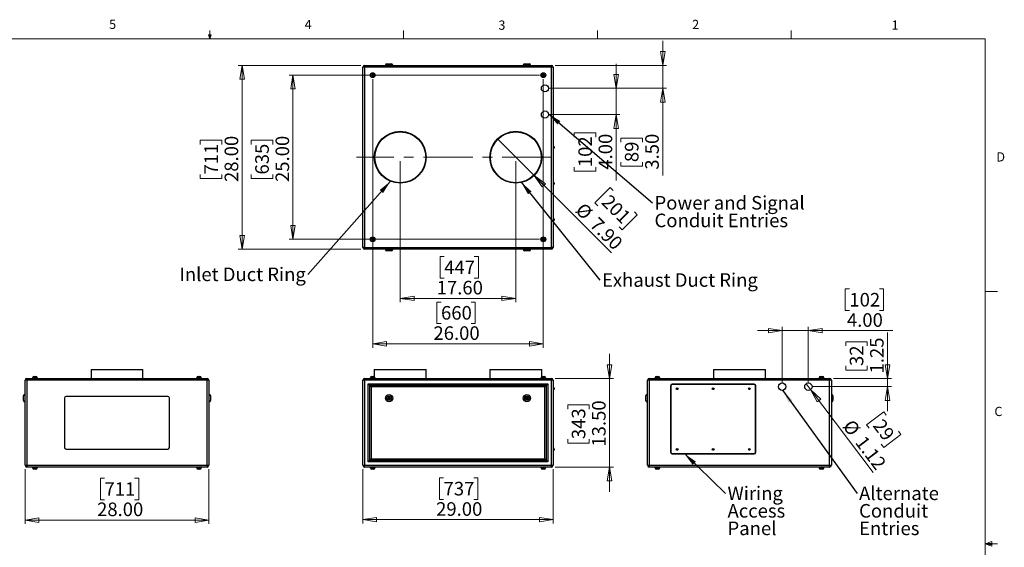
# Model space of a CAD drawing. Units: inches. Extents: x 0.4 to 16.6, y 0.2 to 10.8.
# Drawn here: x 6.6 to 16.6, y 5.5 to 10.8 of the extents above; entities that cross this region are included whole.
import ezdxf

# ---------------------------------------------------------------- set-up
doc = ezdxf.new("R2010")
doc.units = ezdxf.units.IN
doc.header["$MEASUREMENT"] = 0
doc.linetypes.add('CENTERX2', pattern=[0.8, 0.5, -0.1, 0.1, -0.1])
doc.styles.add('SLDTEXTSTYLE0', font='TXT', dxfattribs={"width": 0.75})
doc.dimstyles.new('SLDDIMSTYLE0', dxfattribs={"dimtxt": 0.137795, "dimasz": 0.14, "dimexe": 0, "dimexo": 0.0625, "dimgap": 0.034449, "dimtad": 1, "dimlfac": 15, "dimrnd": 1e-09, "dimzin": 4, "dimdsep": 46, "dimtxsty": 'SLDTEXTSTYLE0', "dimblk1": 'CLOSED', "dimblk2": 'CLOSED', "dimsah": 1, "dimcen": 0.09, "dimadec": 0, "dimazin": 1, "dimtfac": 1, "dimtofl": 0, "dimtmove": 0, "dimatfit": 3, "dimldrblk": 'CLOSED', "dimfxl": 0, "dimfrac": 2, "dimtolj": 1, "dimtzin": 12, "dimarcsym": 0})
doc.dimstyles.new('SLDDIMSTYLE1', dxfattribs={"dimtxt": 0.137795, "dimasz": 0.14, "dimexe": 0, "dimexo": 0.0625, "dimgap": 0.034449, "dimtad": 1, "dimlfac": 15, "dimrnd": 1e-09, "dimzin": 4, "dimdsep": 46, "dimtxsty": 'SLDTEXTSTYLE0', "dimblk1": 'CLOSED', "dimblk2": 'CLOSED', "dimsah": 1, "dimcen": 0.09, "dimadec": 0, "dimazin": 1, "dimtfac": 1, "dimtmove": 0, "dimatfit": 0, "dimldrblk": 'CLOSED', "dimfxl": 0, "dimfrac": 2, "dimtolj": 1, "dimtzin": 12, "dimarcsym": 0})
doc.dimstyles.new('SLDDIMSTYLE2', dxfattribs={"dimtxt": 0.137795, "dimasz": 0.14, "dimexe": 0, "dimexo": 0.0625, "dimgap": 0.034449, "dimtad": 1, "dimlfac": 15, "dimrnd": 1e-09, "dimzin": 12, "dimdsep": 46, "dimtxsty": 'SLDTEXTSTYLE0', "dimblk1": 'NONE', "dimblk2": 'CLOSED', "dimsah": 1, "dimcen": 0, "dimadec": 0, "dimazin": 3, "dimtfac": 1, "dimtmove": 0, "dimatfit": 3, "dimldrblk": 'NONE', "dimfxl": 0, "dimfrac": 2, "dimtolj": 1, "dimtzin": 12, "dimarcsym": 0})
doc.dimstyles.new('SLDDIMSTYLE3', dxfattribs={"dimtxt": 0.137795, "dimasz": 0.14, "dimexe": 0, "dimexo": 0.0625, "dimgap": 0.034449, "dimtad": 1, "dimlfac": 15, "dimrnd": 1e-09, "dimzin": 12, "dimdsep": 46, "dimtxsty": 'SLDTEXTSTYLE0', "dimblk1": 'CLOSED', "dimblk2": 'CLOSED', "dimsah": 1, "dimcen": 0.09, "dimadec": 0, "dimazin": 3, "dimtfac": 1, "dimtmove": 0, "dimatfit": 0, "dimldrblk": 'CLOSED', "dimfxl": 0, "dimfrac": 2, "dimtolj": 1, "dimtzin": 12, "dimarcsym": 0})
doc.dimstyles.new('SLDDIMSTYLE4', dxfattribs={"dimtxt": 0.18, "dimasz": 0.14, "dimexe": 0, "dimexo": 0.0625, "dimgap": 0, "dimtad": 0, "dimtih": 1, "dimtoh": 1, "dimdec": 0, "dimrnd": 1e-09, "dimzin": 0, "dimdsep": 46, "dimtxsty": 'Standard', "dimsah": 1, "dimcen": 0.09, "dimadec": 0, "dimazin": 0, "dimtfac": 0.14, "dimtdec": 0, "dimtofl": 0, "dimtmove": 0, "dimatfit": 3, "dimfxl": 0, "dimfrac": 2, "dimtolj": 1, "dimtzin": 0, "dimarcsym": 0})
doc.dimstyles.new('SLDDIMSTYLE5', dxfattribs={"dimtxt": 0.137795, "dimasz": 0.14, "dimexe": 0, "dimexo": 0.0625, "dimgap": 0.034449, "dimtad": 1, "dimlfac": 15, "dimrnd": 1e-09, "dimzin": 4, "dimdsep": 46, "dimtxsty": 'SLDTEXTSTYLE0', "dimblk1": 'NONE', "dimblk2": 'CLOSED', "dimsah": 1, "dimcen": 0, "dimadec": 0, "dimazin": 1, "dimtfac": 1, "dimtmove": 0, "dimatfit": 3, "dimldrblk": 'NONE', "dimfxl": 0, "dimfrac": 2, "dimtolj": 1, "dimtzin": 12, "dimarcsym": 0})

# ---------------------------------------------------------------- blocks, each defined once
blk = doc.blocks.new('_Closed')
at = {"color": 0, "linetype": 'ByBlock', "lineweight": -2}
for p, q in [((-1, 0.166667), (0, 0)), ((-1, 0.166667), (-1, -0.166667)), ((0, 0), (-1, -0.166667)), ((0, 0), (-1, 0))]:
    blk.add_line(p, q, dxfattribs=at)
blk = doc.blocks.new('_D')
at = {"color": 7, "linetype": 'Continuous', "lineweight": 0}
for p, q in [((6.625, 6.272), (6.625, 5.716)), ((8.491, 6.272), (8.491, 5.716)), ((7.432, 6.18), (7.39, 6.18)), ((7.39, 6.18), (7.39, 5.962)), ((7.738, 6.18), (7.78, 6.18)), ((7.78, 6.18), (7.78, 5.962)), ((7.39, 5.962), (7.432, 5.962)), ((7.78, 5.962), (7.738, 5.962)), ((6.625, 5.755), (8.491, 5.755))]:
    blk.add_line(p, q, dxfattribs=at)
at = {"color": 7, "linetype": 'Continuous', "lineweight": 18, "xscale": 0.14, "yscale": 0.14, "rotation": 180.0000000000004}
blk.add_blockref('_Closed', (6.625, 5.755, 0.005), dxfattribs=at)
at = {"color": 7, "linetype": 'Continuous', "lineweight": 18, "xscale": 0.14, "yscale": 0.14}
blk.add_blockref('_Closed', (8.491, 5.755, 0.005), dxfattribs=at)
at = {"color": 7, "linetype": 'Continuous', "lineweight": 18, "char_height": 0.1378, "attachment_point": 1, "style": 'SLDTEXTSTYLE0'}
for s, insert in [('711', (7.432, 6.139)), ('28.00', (7.356, 5.933))]:
    blk.add_mtext(s, dxfattribs=dict(at, insert=insert))
blk = doc.blocks.new('_D_1')
at = {"color": 7, "linetype": 'Continuous', "lineweight": 0}
for p, q in [((10.056, 6.272), (10.056, 5.719)), ((11.989, 6.272), (11.989, 5.719)), ((10.876, 6.184), (10.834, 6.184)), ((10.834, 6.184), (10.834, 5.965)), ((11.182, 6.184), (11.224, 6.184)), ((11.224, 6.184), (11.224, 5.965)), ((10.834, 5.965), (10.876, 5.965)), ((11.224, 5.965), (11.182, 5.965)), ((10.056, 5.759), (11.989, 5.759))]:
    blk.add_line(p, q, dxfattribs=at)
at = {"color": 7, "linetype": 'Continuous', "lineweight": 18, "xscale": 0.14, "yscale": 0.14, "rotation": 180.0000000000004}
blk.add_blockref('_Closed', (10.056, 5.759), dxfattribs=at)
at = {"color": 7, "linetype": 'Continuous', "lineweight": 18, "xscale": 0.14, "yscale": 0.14}
blk.add_blockref('_Closed', (11.989, 5.759), dxfattribs=at)
at = {"color": 7, "linetype": 'Continuous', "lineweight": 18, "char_height": 0.1378, "attachment_point": 1, "style": 'SLDTEXTSTYLE0'}
for s, insert in [('737', (10.876, 6.143)), ('29.00', (10.8, 5.936))]:
    blk.add_mtext(s, dxfattribs=dict(at, insert=insert))
blk = doc.blocks.new('_D_2')
at = {"color": 7, "linetype": 'Continuous', "lineweight": 0}
for p, q in [((12.562, 7.193), (12.562, 7.443)), ((12.011, 7.193), (12.601, 7.193)), ((12.562, 7.193), (12.562, 6.293)), ((12.137, 6.883), (12.137, 6.925)), ((12.137, 6.925), (12.355, 6.925)), ((12.355, 6.925), (12.355, 6.883)), ((12.137, 6.577), (12.137, 6.535)), ((12.137, 6.535), (12.355, 6.535)), ((12.355, 6.535), (12.355, 6.577)), ((12.011, 6.293), (12.601, 6.293)), ((12.562, 6.293), (12.562, 6.043))]:
    blk.add_line(p, q, dxfattribs=at)
at = {"color": 7, "linetype": 'Continuous', "lineweight": 18, "xscale": 0.14, "yscale": 0.14}
for p, rotation in [((12.562, 7.193), 270.0000000000004), ((12.562, 6.293), 90.0000000000004)]:
    blk.add_blockref('_Closed', p, dxfattribs=dict(at, rotation=rotation))
at = {"color": 7, "linetype": 'Continuous', "lineweight": 18, "char_height": 0.1378, "attachment_point": 1, "rotation": 90, "style": 'SLDTEXTSTYLE0'}
for s, insert in [('13.50', (12.384, 6.501)), ('343', (12.178, 6.577))]:
    blk.add_mtext(s, dxfattribs=dict(at, insert=insert))
blk = doc.blocks.new('_D_3')
at = {"color": 7, "linetype": 'Continuous', "lineweight": 0}
for p, q in [((14.998, 8.104), (14.956, 8.104)), ((14.956, 8.104), (14.956, 7.885)), ((15.304, 8.104), (15.346, 8.104)), ((15.346, 8.104), (15.346, 7.885)), ((14.956, 7.885), (14.998, 7.885)), ((15.346, 7.885), (15.304, 7.885)), ((14.315, 7.149), (14.315, 7.718)), ((14.581, 7.149), (14.581, 7.718)), ((14.315, 7.679), (14.065, 7.679)), ((14.315, 7.679), (14.581, 7.679)), ((14.581, 7.679), (15.439, 7.679))]:
    blk.add_line(p, q, dxfattribs=at)
at = {"color": 7, "linetype": 'Continuous', "lineweight": 18, "xscale": 0.14, "yscale": 0.14}
blk.add_blockref('_Closed', (14.315, 7.679, -0.005), dxfattribs=at)
at = {"color": 7, "linetype": 'Continuous', "lineweight": 18, "xscale": 0.14, "yscale": 0.14, "rotation": 180.0000000000004}
blk.add_blockref('_Closed', (14.581, 7.679, -0.005), dxfattribs=at)
at = {"color": 7, "linetype": 'Continuous', "lineweight": 18, "char_height": 0.1378, "attachment_point": 1, "style": 'SLDTEXTSTYLE0'}
for s, insert in [('102', (14.998, 8.062)), ('4.00', (14.973, 7.856))]:
    blk.add_mtext(s, dxfattribs=dict(at, insert=insert))
blk = doc.blocks.new('_D_4')
at = {"color": 7, "linetype": 'Continuous', "lineweight": 0}
for p, q in [((14.604, 7.08), (14.559, 7.14)), ((14.604, 7.08), (15.241, 6.239)), ((15.347, 6.854), (15.173, 6.722)), ((15.373, 6.82), (15.347, 6.854)), ((15.173, 6.722), (15.198, 6.688)), ((15.521, 6.625), (15.347, 6.493)), ((15.496, 6.658), (15.521, 6.625)), ((15.347, 6.493), (15.321, 6.526))]:
    blk.add_line(p, q, dxfattribs=at)
at = {"color": 7, "linetype": 'Continuous', "lineweight": 18, "xscale": 0.14, "yscale": 0.14, "rotation": 127.1555137783296}
blk.add_blockref('_Closed', (14.604, 7.08, -0.005), dxfattribs=at)
at = {"color": 7, "linetype": 'Continuous', "lineweight": 18, "char_height": 0.1378, "attachment_point": 1, "rotation": 307.1555, "style": 'SLDTEXTSTYLE0'}
for s, insert in [('%%c', (15.034, 6.79)), ('29', (15.34, 6.796)), ('1.12', (15.16, 6.625))]:
    blk.add_mtext(s, dxfattribs=dict(at, insert=insert))
blk = doc.blocks.new('_None')
blk = doc.blocks.new('_D_5')
at = {"color": 7, "linetype": 'Continuous', "lineweight": 0}
for p, q in [((15.386, 7.193), (15.386, 7.659)), ((14.961, 7.524), (14.961, 7.566)), ((14.961, 7.566), (15.18, 7.566)), ((15.18, 7.566), (15.18, 7.524)), ((14.961, 7.32), (14.961, 7.278)), ((15.18, 7.278), (15.18, 7.32)), ((14.961, 7.278), (15.18, 7.278)), ((14.621, 7.11), (15.425, 7.11)), ((14.836, 7.193), (15.425, 7.193)), ((15.386, 7.11), (15.386, 7.193)), ((15.386, 7.11), (15.386, 6.86))]:
    blk.add_line(p, q, dxfattribs=at)
at = {"color": 7, "linetype": 'Continuous', "lineweight": 18, "xscale": 0.14, "yscale": 0.14}
for p, rotation in [((15.386, 7.193, -0.005), 270.0000000000004), ((15.386, 7.11, -0.005), 90.0000000000004)]:
    blk.add_blockref('_Closed', p, dxfattribs=dict(at, rotation=rotation))
at = {"color": 7, "linetype": 'Continuous', "lineweight": 18, "char_height": 0.1378, "attachment_point": 1, "rotation": 90, "style": 'SLDTEXTSTYLE0'}
for s, insert in [('32', (15.002, 7.32)), ('1.25', (15.208, 7.244))]:
    blk.add_mtext(s, dxfattribs=dict(at, insert=insert))
blk = doc.blocks.new('SW_NOTE_0_4')
at = {"color": 0, "linetype": 'Continuous', "lineweight": 0, "char_height": 0.1378, "attachment_point": 1, "style": 'SLDTEXTSTYLE0'}
for s, insert in [('Alternate', (0.021, 0.071)), ('Conduit', (0.021, -0.107)), ('Entries', (0.021, -0.285))]:
    blk.add_mtext(s, dxfattribs=dict(at, insert=insert))
blk = doc.blocks.new('SW_NOTE_0_5')
at = {"color": 0, "linetype": 'Continuous', "lineweight": 0, "char_height": 0.1378, "attachment_point": 1, "style": 'SLDTEXTSTYLE0'}
for s, insert in [('Wiring', (0.02, 0.071)), ('Access', (0.02, -0.107)), ('Panel', (0.02, -0.285))]:
    blk.add_mtext(s, dxfattribs=dict(at, insert=insert))
blk = doc.blocks.new('_D_6')
at = {"color": 7, "linetype": 'Continuous', "lineweight": 0}
for p, q in [((10.034, 10.374), (8.79, 10.374)), ((8.83, 10.374), (8.83, 8.507)), ((8.405, 9.571), (8.405, 9.613)), ((8.405, 9.613), (8.623, 9.613)), ((8.623, 9.613), (8.623, 9.571)), ((8.405, 9.265), (8.405, 9.223)), ((8.405, 9.223), (8.623, 9.223)), ((8.623, 9.223), (8.623, 9.265)), ((10.034, 8.507), (8.79, 8.507))]:
    blk.add_line(p, q, dxfattribs=at)
at = {"color": 7, "linetype": 'Continuous', "lineweight": 18, "xscale": 0.14, "yscale": 0.14}
for p, rotation in [((8.83, 10.374, -0.035), 90.00000000000021), ((8.83, 8.507, -0.035), 270.0000000000002)]:
    blk.add_blockref('_Closed', p, dxfattribs=dict(at, rotation=rotation))
at = {"color": 7, "linetype": 'Continuous', "lineweight": 18, "char_height": 0.1378, "attachment_point": 1, "rotation": 90, "style": 'SLDTEXTSTYLE0'}
for s, insert in [('28.00', (8.652, 9.189)), ('711', (8.446, 9.265))]:
    blk.add_mtext(s, dxfattribs=dict(at, insert=insert))
blk = doc.blocks.new('_D_7')
at = {"color": 7, "linetype": 'Continuous', "lineweight": 0}
for p, q in [((11.85, 10.274), (9.307, 10.274)), ((9.346, 10.274), (9.346, 8.607)), ((8.922, 9.571), (8.922, 9.613)), ((8.922, 9.613), (9.14, 9.613)), ((9.14, 9.613), (9.14, 9.571)), ((8.922, 9.265), (8.922, 9.223)), ((8.922, 9.223), (9.14, 9.223)), ((9.14, 9.223), (9.14, 9.265)), ((11.85, 8.607), (9.307, 8.607))]:
    blk.add_line(p, q, dxfattribs=at)
at = {"color": 7, "linetype": 'Continuous', "lineweight": 18, "xscale": 0.14, "yscale": 0.14}
for p, rotation in [((9.346, 10.274, -0.035), 90.00000000000021), ((9.346, 8.607, -0.035), 270.0000000000002)]:
    blk.add_blockref('_Closed', p, dxfattribs=dict(at, rotation=rotation))
at = {"color": 7, "linetype": 'Continuous', "lineweight": 18, "char_height": 0.1378, "attachment_point": 1, "rotation": 90, "style": 'SLDTEXTSTYLE0'}
for s, insert in [('25.00', (9.169, 9.189)), ('635', (8.963, 9.265))]:
    blk.add_mtext(s, dxfattribs=dict(at, insert=insert))
blk = doc.blocks.new('_D_8')
at = {"color": 7, "linetype": 'Continuous', "lineweight": 0}
for p, q in [((12.629, 10.141), (12.629, 10.391)), ((11.945, 10.141), (12.668, 10.141)), ((12.629, 10.141), (12.629, 9.874)), ((11.945, 9.874), (12.668, 9.874)), ((12.629, 9.874), (12.629, 9.205)), ((12.204, 9.645), (12.204, 9.687)), ((12.204, 9.687), (12.423, 9.687)), ((12.423, 9.687), (12.423, 9.645)), ((12.204, 9.34), (12.204, 9.298)), ((12.423, 9.298), (12.423, 9.34)), ((12.204, 9.298), (12.423, 9.298))]:
    blk.add_line(p, q, dxfattribs=at)
at = {"color": 7, "linetype": 'Continuous', "lineweight": 18, "xscale": 0.14, "yscale": 0.14}
for p, rotation in [((12.629, 10.141, -0.035), 270.0000000000002), ((12.629, 9.874, -0.035), 90.00000000000018)]:
    blk.add_blockref('_Closed', p, dxfattribs=dict(at, rotation=rotation))
at = {"color": 7, "linetype": 'Continuous', "lineweight": 18, "char_height": 0.1378, "attachment_point": 1, "rotation": 90, "style": 'SLDTEXTSTYLE0'}
for s, insert in [('102', (12.245, 9.34)), ('4.00', (12.451, 9.314))]:
    blk.add_mtext(s, dxfattribs=dict(at, insert=insert))
blk = doc.blocks.new('_D_9')
at = {"color": 7, "linetype": 'Continuous', "lineweight": 0}
for p, q in [((13.102, 10.374), (13.102, 10.624)), ((12.011, 10.374), (13.141, 10.374)), ((13.102, 10.374), (13.102, 10.141)), ((11.945, 10.141), (13.141, 10.141)), ((13.102, 10.141), (13.102, 9.256)), ((12.677, 9.594), (12.677, 9.636)), ((12.677, 9.636), (12.895, 9.636)), ((12.895, 9.636), (12.895, 9.594)), ((12.677, 9.391), (12.677, 9.349)), ((12.677, 9.349), (12.895, 9.349)), ((12.895, 9.349), (12.895, 9.391))]:
    blk.add_line(p, q, dxfattribs=at)
at = {"color": 7, "linetype": 'Continuous', "lineweight": 18, "xscale": 0.14, "yscale": 0.14}
for p, rotation in [((13.102, 10.374, -0.035), 270.0000000000002), ((13.102, 10.141, -0.035), 90.0000000000002)]:
    blk.add_blockref('_Closed', p, dxfattribs=dict(at, rotation=rotation))
at = {"color": 7, "linetype": 'Continuous', "lineweight": 18, "char_height": 0.1378, "attachment_point": 1, "rotation": 90, "style": 'SLDTEXTSTYLE0'}
for s, insert in [('3.50', (12.924, 9.314)), ('89', (12.718, 9.391))]:
    blk.add_mtext(s, dxfattribs=dict(at, insert=insert))
blk = doc.blocks.new('_D_10')
at = {"color": 7, "linetype": 'Continuous', "lineweight": 0}
for p, q in [((11.795, 9.254), (11.423, 9.627)), ((11.795, 9.254), (12.58, 8.47)), ((12.568, 9.132), (12.413, 8.977)), ((12.598, 9.102), (12.568, 9.132)), ((12.413, 8.977), (12.443, 8.948)), ((12.843, 8.857), (12.689, 8.702)), ((12.814, 8.886), (12.843, 8.857)), ((12.689, 8.702), (12.659, 8.732))]:
    blk.add_line(p, q, dxfattribs=at)
at = {"color": 7, "linetype": 'Continuous', "lineweight": 18, "xscale": 0.14, "yscale": 0.14, "rotation": 135.0000000000002}
blk.add_blockref('_Closed', (11.795, 9.254, -0.035), dxfattribs=at)
at = {"color": 7, "linetype": 'Continuous', "lineweight": 18, "char_height": 0.1378, "attachment_point": 1, "rotation": 315, "style": 'SLDTEXTSTYLE0'}
for s, insert in [('201', (12.568, 9.073)), ('%%c', (12.303, 8.99)), ('7.90', (12.449, 8.843))]:
    blk.add_mtext(s, dxfattribs=dict(at, insert=insert))
blk = doc.blocks.new('_D_11')
at = {"color": 7, "linetype": 'Continuous', "lineweight": 0}
for p, q in [((10.436, 9.401), (10.436, 7.968)), ((11.609, 9.401), (11.609, 7.968)), ((10.882, 8.432), (10.84, 8.432)), ((10.84, 8.432), (10.84, 8.213)), ((11.187, 8.432), (11.229, 8.432)), ((11.229, 8.432), (11.229, 8.213)), ((10.84, 8.213), (10.882, 8.213)), ((11.229, 8.213), (11.187, 8.213)), ((10.436, 8.007), (11.609, 8.007))]:
    blk.add_line(p, q, dxfattribs=at)
at = {"color": 7, "linetype": 'Continuous', "lineweight": 18, "xscale": 0.14, "yscale": 0.14, "rotation": 180.0000000000002}
blk.add_blockref('_Closed', (10.436, 8.007, -0.035), dxfattribs=at)
at = {"color": 7, "linetype": 'Continuous', "lineweight": 18, "xscale": 0.14, "yscale": 0.14}
blk.add_blockref('_Closed', (11.609, 8.007, -0.035), dxfattribs=at)
at = {"color": 7, "linetype": 'Continuous', "lineweight": 18, "char_height": 0.1378, "attachment_point": 1, "style": 'SLDTEXTSTYLE0'}
for s, insert in [('447', (10.882, 8.391)), ('17.60', (10.806, 8.185))]:
    blk.add_mtext(s, dxfattribs=dict(at, insert=insert))
blk = doc.blocks.new('_D_12')
at = {"color": 7, "linetype": 'Continuous', "lineweight": 0}
for p, q in [((10.156, 10.234), (10.156, 7.506)), ((11.889, 10.234), (11.889, 7.506)), ((10.85, 7.97), (10.808, 7.97)), ((10.808, 7.97), (10.808, 7.751)), ((11.155, 7.97), (11.197, 7.97)), ((11.197, 7.97), (11.197, 7.751)), ((10.808, 7.751), (10.85, 7.751)), ((11.197, 7.751), (11.155, 7.751)), ((10.156, 7.545), (11.889, 7.545))]:
    blk.add_line(p, q, dxfattribs=at)
at = {"color": 7, "linetype": 'Continuous', "lineweight": 18, "xscale": 0.14, "yscale": 0.14, "rotation": 180.0000000000002}
blk.add_blockref('_Closed', (10.156, 7.545, -0.035), dxfattribs=at)
at = {"color": 7, "linetype": 'Continuous', "lineweight": 18, "xscale": 0.14, "yscale": 0.14}
blk.add_blockref('_Closed', (11.889, 7.545, -0.035), dxfattribs=at)
at = {"color": 7, "linetype": 'Continuous', "lineweight": 18, "char_height": 0.1378, "attachment_point": 1, "style": 'SLDTEXTSTYLE0'}
for s, insert in [('660', (10.85, 7.929)), ('26.00', (10.773, 7.723))]:
    blk.add_mtext(s, dxfattribs=dict(at, insert=insert))
blk = doc.blocks.new('SW_NOTE_0_6')
at = {"color": 0, "linetype": 'Continuous', "lineweight": 0, "insert": (-1.304, 0.07), "char_height": 0.1378, "attachment_point": 1, "style": 'SLDTEXTSTYLE0'}
blk.add_mtext('Inlet Duct Ring', dxfattribs=at)
blk = doc.blocks.new('SW_NOTE_0_7')
at = {"color": 0, "linetype": 'Continuous', "lineweight": 0, "insert": (0.021, 0.071), "char_height": 0.1378, "attachment_point": 1, "style": 'SLDTEXTSTYLE0'}
blk.add_mtext('Exhaust Duct Ring', dxfattribs=at)
blk = doc.blocks.new('SW_NOTE_0_8')
at = {"color": 0, "linetype": 'Continuous', "lineweight": 0, "char_height": 0.1378, "attachment_point": 1, "style": 'SLDTEXTSTYLE0'}
for s, insert in [('Power and Signal', (0.021, 0.07)), ('Conduit Entries', (0.021, -0.109))]:
    blk.add_mtext(s, dxfattribs=dict(at, insert=insert))

msp = doc.modelspace()

# ---------------------------------------------------------------- linework, layer by layer
at = {"color": 7, "linetype": 'Continuous', "lineweight": 18}
for p, q in [((8.501, 10.64207), (8.501, 10.72687)), ((10.46975, 10.64207), (10.46975, 10.72687)), ((12.4385, 10.64207), (12.4385, 10.72687)), ((14.40725, 10.64207), (14.40725, 10.72687)), ((0.62625, 10.64207), (16.37625, 10.64207)), ((8.501, 10.64207), (8.48775, 10.68401)), ((8.51356, 10.68401), (8.48775, 10.68401)), ((8.49396, 10.68401), (8.501, 10.64207)), ((8.501, 10.64207), (8.51356, 10.68401)), ((8.50591, 10.68401), (8.501, 10.64207)), ((16.37625, 0.39207), (16.37625, 10.64207)), ((16.37625, 8.07529), (16.50125, 8.07529)), ((16.37625, 5.51279), (16.44343, 5.5368)), ((16.37625, 5.51279), (16.44343, 5.52183)), ((16.37625, 5.51279), (16.50125, 5.51279)), ((16.37625, 5.51279), (16.44343, 5.49021)), ((16.37625, 5.51279), (16.44343, 5.50248)), ((16.44343, 5.5368), (16.44343, 5.49021))]:
    msp.add_line(p, q, dxfattribs=at)
at = {"color": 7, "linetype": 'Continuous', "lineweight": 25}
for p, q in [((10.0736, 10.35612), (10.05586, 10.35612)), ((10.05586, 8.52492), (10.05586, 10.35612)), ((10.0736, 10.35612), (10.0736, 10.37386)), ((10.0736, 10.37386), (11.97146, 10.37386)), ((11.97146, 10.35612), (10.0736, 10.35612)), ((10.0736, 10.35612), (10.0736, 8.52492)), ((10.28586, 10.37719), (10.28586, 10.37386)), ((10.2992, 10.39052), (10.34586, 10.39052)), ((10.3592, 10.37386), (10.3592, 10.37719)), ((11.68586, 10.37719), (11.68586, 10.37386)), ((11.6992, 10.39052), (11.74586, 10.39052)), ((11.7592, 10.37386), (11.7592, 10.37719)), ((11.97146, 10.35612), (11.97146, 10.37386)), ((11.9892, 10.35612), (11.97146, 10.35612)), ((11.97146, 8.52492), (11.97146, 10.35612)), ((11.9892, 10.35612), (11.9892, 8.52492)), ((10.14832, 10.27893), (10.1477, 10.26985)), ((10.1477, 10.26985), (10.15525, 10.26479)), ((10.15648, 10.28293), (10.14832, 10.27893)), ((10.15525, 10.26479), (10.16341, 10.26879)), ((10.16403, 10.27786), (10.15648, 10.28293)), ((10.16341, 10.26879), (10.16403, 10.27786)), ((11.88165, 10.27893), (11.88103, 10.26985)), ((11.88103, 10.26985), (11.88858, 10.26479)), ((11.88981, 10.28293), (11.88165, 10.27893)), ((11.88858, 10.26479), (11.89675, 10.26879)), ((11.89736, 10.27786), (11.88981, 10.28293)), ((11.89675, 10.26879), (11.89736, 10.27786)), ((11.9942, 9.54971), (11.9892, 9.54971)), ((11.9892, 9.53134), (11.9942, 9.53134)), ((11.9992, 9.54471), (11.9992, 9.53634)), ((11.9942, 9.18304), (11.9892, 9.18304)), ((11.9892, 9.16467), (11.9942, 9.16467)), ((11.9992, 9.17804), (11.9992, 9.16967)), ((11.9942, 8.81638), (11.9892, 8.81638)), ((11.9992, 8.81138), (11.9992, 8.803)), ((11.9892, 8.798), (11.9942, 8.798)), ((10.14832, 8.61226), (10.1477, 8.60319)), ((10.1477, 8.60319), (10.15525, 8.59812)), ((10.15648, 8.61626), (10.14832, 8.61226)), ((10.15525, 8.59812), (10.16341, 8.60212)), ((10.16403, 8.61119), (10.15648, 8.61626)), ((10.16341, 8.60212), (10.16403, 8.61119)), ((11.88165, 8.61226), (11.88103, 8.60319)), ((11.88103, 8.60319), (11.88858, 8.59812)), ((11.88981, 8.61626), (11.88165, 8.61226)), ((11.88858, 8.59812), (11.89675, 8.60212)), ((11.89736, 8.61119), (11.88981, 8.61626)), ((11.89675, 8.60212), (11.89736, 8.61119)), ((10.0736, 8.52492), (10.05586, 8.52492)), ((10.0736, 8.52492), (11.97146, 8.52492)), ((10.0736, 8.50719), (10.0736, 8.52492)), ((11.97146, 8.50719), (10.0736, 8.50719)), ((10.28586, 8.50719), (10.28586, 8.50386)), ((10.3592, 8.50386), (10.3592, 8.50719)), ((11.68586, 8.50719), (11.68586, 8.50386)), ((11.7592, 8.50386), (11.7592, 8.50719)), ((11.9892, 8.52492), (11.97146, 8.52492)), ((11.97146, 8.50719), (11.97146, 8.52492)), ((10.34586, 8.49052), (10.2992, 8.49052)), ((11.74586, 8.49052), (11.6992, 8.49052)), ((6.70171, 7.20133), (6.70171, 7.2)), ((6.71504, 7.21467), (6.72467, 7.21467)), ((6.72467, 7.21467), (6.7343, 7.21467)), ((6.74764, 7.2), (6.74764, 7.20133)), ((7.29467, 7.285), (7.29467, 7.19333)), ((7.29467, 7.285), (7.82134, 7.285)), ((7.82134, 7.19333), (7.82134, 7.285)), ((8.36837, 7.20133), (8.36837, 7.2)), ((8.38171, 7.21467), (8.39134, 7.21467)), ((8.39134, 7.21467), (8.40097, 7.21467)), ((8.4143, 7.2), (8.4143, 7.20133)), ((10.1329, 7.20133), (10.1329, 7.2)), ((10.14623, 7.21467), (10.1655, 7.21467)), ((10.17253, 7.285), (10.17253, 7.21266)), ((10.17253, 7.285), (10.6992, 7.285)), ((10.17883, 7.2), (10.17883, 7.20133)), ((10.6992, 7.19333), (10.6992, 7.285)), ((11.34586, 7.285), (11.34586, 7.19333)), ((11.34586, 7.285), (11.87253, 7.285)), ((11.86623, 7.20133), (11.86623, 7.2)), ((11.87253, 7.21266), (11.87253, 7.285)), ((11.87957, 7.21467), (11.89883, 7.21467)), ((11.91216, 7.2), (11.91216, 7.20133)), ((13.0252, 7.20133), (13.0252, 7.2)), ((13.03853, 7.21467), (13.0578, 7.21467)), ((13.07113, 7.2), (13.07113, 7.20133)), ((13.61816, 7.285), (13.61816, 7.19333)), ((13.61816, 7.285), (14.14483, 7.285)), ((14.14483, 7.19333), (14.14483, 7.285)), ((14.69186, 7.20133), (14.69186, 7.2)), ((14.7052, 7.21467), (14.72446, 7.21467)), ((14.7378, 7.2), (14.7378, 7.20133)), ((6.6424, 7.1756), (6.62467, 7.1756)), ((6.62467, 6.31107), (6.62467, 7.1756)), ((6.6424, 7.19333), (6.6424, 7.1756)), ((6.6424, 7.19333), (8.4736, 7.19333)), ((8.4736, 7.1756), (6.6424, 7.1756)), ((6.6424, 7.1756), (6.6424, 6.31107)), ((6.69974, 7.2), (6.69974, 7.19333)), ((6.69974, 7.2), (6.72467, 7.2)), ((6.72467, 7.2), (6.74961, 7.2)), ((6.74961, 7.19333), (6.74961, 7.2)), ((8.3664, 7.2), (8.3664, 7.19333)), ((8.3664, 7.2), (8.39134, 7.2)), ((8.39134, 7.2), (8.41627, 7.2)), ((8.41627, 7.19333), (8.41627, 7.2)), ((8.4736, 7.19333), (8.4736, 7.1756)), ((8.4736, 6.31107), (8.4736, 7.1756)), ((8.49134, 7.1756), (8.4736, 7.1756)), ((8.49134, 7.1756), (8.49134, 6.31107)), ((10.0736, 7.1756), (10.05586, 7.1756)), ((10.05586, 6.31107), (10.05586, 7.1756)), ((10.0736, 7.1756), (10.0736, 7.19333)), ((10.0736, 7.19333), (11.97146, 7.19333)), ((11.97146, 7.1756), (10.0736, 7.1756)), ((10.0736, 7.1756), (10.0736, 6.31107)), ((10.1092, 6.34667), (10.1092, 7.14)), ((10.1092, 7.14), (11.93586, 7.14)), ((10.1092, 7.14), (10.12253, 7.12667)), ((11.92253, 7.12667), (10.12253, 7.12667)), ((10.12253, 7.12667), (10.12253, 6.36)), ((10.12653, 7.12267), (11.91853, 7.12267)), ((10.12653, 7.12267), (10.13986, 7.10933)), ((10.12653, 6.364), (10.12653, 7.12267)), ((10.13093, 7.2), (10.13093, 7.19333)), ((10.13093, 7.2), (10.1808, 7.2)), ((11.9052, 7.10933), (10.13986, 7.10933)), ((10.13986, 7.10933), (10.13986, 6.37733)), ((10.1808, 7.19333), (10.1808, 7.2)), ((11.86426, 7.2), (11.86426, 7.19333)), ((11.86426, 7.2), (11.91413, 7.2)), ((11.91853, 7.12267), (11.9052, 7.10933)), ((11.9052, 6.37733), (11.9052, 7.10933)), ((11.91413, 7.19333), (11.91413, 7.2)), ((11.91853, 7.12267), (11.91853, 6.364)), ((11.93586, 7.14), (11.92253, 7.12667)), ((11.92253, 6.36), (11.92253, 7.12667)), ((11.93586, 7.14), (11.93586, 6.34667)), ((11.97146, 7.1756), (11.97146, 7.19333)), ((11.97146, 6.31107), (11.97146, 7.1756)), ((11.9892, 7.1756), (11.97146, 7.1756)), ((11.9892, 7.1756), (11.9892, 6.31107)), ((12.9659, 7.1756), (12.94816, 7.1756)), ((12.94816, 6.31107), (12.94816, 7.1756)), ((12.9659, 7.1756), (12.9659, 7.19333)), ((12.9659, 7.19333), (14.7971, 7.19333)), ((14.7971, 7.1756), (12.9659, 7.1756)), ((12.9659, 7.1756), (12.9659, 6.31107)), ((13.02323, 7.2), (13.02323, 7.19333)), ((13.02323, 7.2), (13.0731, 7.2)), ((13.0731, 7.19333), (13.0731, 7.2)), ((13.1815, 7.11833), (13.1815, 6.44333)), ((13.18483, 7.11833), (13.18483, 6.44333)), ((14.0315, 7.135), (13.19816, 7.135)), ((14.0315, 7.13167), (13.19816, 7.13167)), ((14.04483, 6.44333), (14.04483, 7.11833)), ((14.04816, 6.44333), (14.04816, 7.11833)), ((14.6899, 7.2), (14.6899, 7.19333)), ((14.6899, 7.2), (14.73976, 7.2)), ((14.73976, 7.19333), (14.73976, 7.2)), ((14.7971, 7.1756), (14.7971, 7.19333)), ((14.7971, 6.31107), (14.7971, 7.1756)), ((14.81483, 7.1756), (14.7971, 7.1756)), ((14.81483, 7.1756), (14.81483, 6.31107)), ((6.608, 6.99333), (6.608, 7.01667)), ((6.62467, 7.03), (6.62134, 7.03)), ((8.07467, 7.01), (7.04134, 7.01)), ((8.49467, 7.03), (8.49134, 7.03)), ((8.508, 7.01667), (8.508, 6.97)), ((10.32103, 7.00536), (10.31136, 6.99805)), ((10.3322, 7.00065), (10.32103, 7.00536)), ((11.71286, 7.00065), (11.72403, 7.00536)), ((11.72403, 7.00536), (11.7337, 6.99805)), ((11.9942, 7.09835), (11.9892, 7.09835)), ((11.9892, 7.07998), (11.9942, 7.07998)), ((11.9992, 7.09335), (11.9992, 7.08498)), ((12.9315, 6.99333), (12.9315, 7.01667)), ((12.94816, 7.03), (12.94483, 7.03)), ((14.81816, 7.03), (14.81483, 7.03)), ((14.8315, 7.01667), (14.8315, 6.97)), ((6.608, 6.97), (6.608, 6.99333)), ((6.62134, 6.95667), (6.62467, 6.95667)), ((7.02467, 6.99333), (7.02467, 6.49333)), ((8.09134, 6.49333), (8.09134, 6.99333)), ((8.49134, 6.95667), (8.49467, 6.95667)), ((10.31136, 6.99805), (10.31286, 6.98602)), ((10.31286, 6.98602), (10.32403, 6.9813)), ((10.32403, 6.9813), (10.3337, 6.98861)), ((10.3337, 6.98861), (10.3322, 7.00065)), ((11.71136, 6.98861), (11.71286, 7.00065)), ((11.72103, 6.9813), (11.71136, 6.98861)), ((11.7322, 6.98602), (11.72103, 6.9813)), ((11.7337, 6.99805), (11.7322, 6.98602)), ((12.9315, 6.97), (12.9315, 6.99333)), ((12.94483, 6.95667), (12.94816, 6.95667)), ((14.81483, 6.95667), (14.81816, 6.95667)), ((7.04134, 6.47667), (8.07467, 6.47667)), ((11.9942, 6.48168), (11.9892, 6.48168)), ((11.9892, 6.46331), (11.9942, 6.46331)), ((11.9992, 6.47668), (11.9992, 6.4725)), ((11.9992, 6.4725), (11.9992, 6.46831)), ((13.19816, 6.43), (14.0315, 6.43)), ((13.19816, 6.42667), (14.0315, 6.42667)), ((6.62467, 6.31107), (6.6424, 6.31107)), ((6.6424, 6.31107), (8.4736, 6.31107)), ((6.6424, 6.31107), (6.6424, 6.29333)), ((8.4736, 6.31107), (8.4736, 6.29333)), ((8.4736, 6.31107), (8.49134, 6.31107)), ((10.05586, 6.31107), (10.0736, 6.31107)), ((10.0736, 6.31107), (11.97146, 6.31107)), ((10.0736, 6.29333), (10.0736, 6.31107)), ((10.12253, 6.36), (10.1092, 6.34667)), ((11.93586, 6.34667), (10.1092, 6.34667)), ((10.12253, 6.36), (11.92253, 6.36)), ((10.13986, 6.37733), (10.12653, 6.364)), ((11.91853, 6.364), (10.12653, 6.364)), ((10.13986, 6.37733), (11.9052, 6.37733)), ((11.9052, 6.37733), (11.91853, 6.364)), ((11.92253, 6.36), (11.93586, 6.34667)), ((11.97146, 6.29333), (11.97146, 6.31107)), ((11.97146, 6.31107), (11.9892, 6.31107)), ((12.94816, 6.31107), (12.9659, 6.31107)), ((12.9659, 6.31107), (14.7971, 6.31107)), ((12.9659, 6.29333), (12.9659, 6.31107)), ((14.7971, 6.29333), (14.7971, 6.31107)), ((14.7971, 6.31107), (14.81483, 6.31107)), ((8.4736, 6.29333), (6.6424, 6.29333)), ((6.69974, 6.29333), (6.69974, 6.28667)), ((6.69974, 6.28667), (6.72467, 6.28667)), ((6.70171, 6.28667), (6.70171, 6.28533)), ((6.7343, 6.272), (6.71504, 6.272)), ((6.72467, 6.28667), (6.74961, 6.28667)), ((6.74764, 6.28533), (6.74764, 6.28667)), ((6.74961, 6.28667), (6.74961, 6.29333)), ((8.3664, 6.29333), (8.3664, 6.28667)), ((8.3664, 6.28667), (8.39134, 6.28667)), ((8.36837, 6.28667), (8.36837, 6.28533)), ((8.40097, 6.272), (8.38171, 6.272)), ((8.39134, 6.28667), (8.41627, 6.28667)), ((8.4143, 6.28533), (8.4143, 6.28667)), ((8.41627, 6.28667), (8.41627, 6.29333)), ((11.97146, 6.29333), (10.0736, 6.29333)), ((10.13093, 6.29333), (10.13093, 6.28667)), ((10.13093, 6.28667), (10.1808, 6.28667)), ((10.1329, 6.28667), (10.1329, 6.28533)), ((10.1655, 6.272), (10.14623, 6.272)), ((10.17883, 6.28533), (10.17883, 6.28667)), ((10.1808, 6.28667), (10.1808, 6.29333)), ((11.86426, 6.29333), (11.86426, 6.28667)), ((11.86426, 6.28667), (11.91413, 6.28667)), ((11.86623, 6.28667), (11.86623, 6.28533)), ((11.89883, 6.272), (11.87957, 6.272)), ((11.91216, 6.28533), (11.91216, 6.28667)), ((11.91413, 6.28667), (11.91413, 6.29333)), ((14.7971, 6.29333), (12.9659, 6.29333)), ((13.02323, 6.29333), (13.02323, 6.28667)), ((13.02323, 6.28667), (13.0731, 6.28667)), ((13.0252, 6.28667), (13.0252, 6.28533)), ((13.04816, 6.272), (13.03853, 6.272)), ((13.0578, 6.272), (13.04816, 6.272)), ((13.07113, 6.28533), (13.07113, 6.28667)), ((13.0731, 6.28667), (13.0731, 6.29333)), ((14.6899, 6.29333), (14.6899, 6.28667)), ((14.6899, 6.28667), (14.73976, 6.28667)), ((14.69186, 6.28667), (14.69186, 6.28533)), ((14.71483, 6.272), (14.7052, 6.272)), ((14.72446, 6.272), (14.71483, 6.272)), ((14.7378, 6.28533), (14.7378, 6.28667)), ((14.73976, 6.28667), (14.73976, 6.29333))]:
    msp.add_line(p, q, dxfattribs=at)
at = {"color": 8, "linetype": 'Continuous', "lineweight": 25}
for p, q in [((10.3592, 10.37719), (10.28586, 10.37719)), ((11.7592, 10.37719), (11.68586, 10.37719)), ((11.9942, 9.53134), (11.9942, 9.54971)), ((11.9942, 9.16467), (11.9942, 9.18304)), ((11.9942, 8.798), (11.9942, 8.81638)), ((10.28586, 8.50386), (10.3592, 8.50386)), ((11.68586, 8.50386), (11.7592, 8.50386)), ((6.72467, 7.20133), (6.70171, 7.20133)), ((6.74764, 7.20133), (6.72467, 7.20133)), ((8.39134, 7.20133), (8.36837, 7.20133)), ((8.4143, 7.20133), (8.39134, 7.20133)), ((10.17883, 7.20133), (10.1329, 7.20133)), ((11.91216, 7.20133), (11.86623, 7.20133)), ((13.07113, 7.20133), (13.0252, 7.20133)), ((14.7378, 7.20133), (14.69186, 7.20133)), ((6.62134, 7.03), (6.62134, 6.99333)), ((8.49467, 6.95667), (8.49467, 7.03)), ((11.9942, 7.07998), (11.9942, 7.09835)), ((12.94483, 7.03), (12.94483, 6.99333)), ((14.81816, 6.95667), (14.81816, 7.03)), ((6.62134, 6.99333), (6.62134, 6.95667)), ((12.94483, 6.99333), (12.94483, 6.95667)), ((11.9942, 6.4725), (11.9942, 6.48168)), ((11.9942, 6.46331), (11.9942, 6.4725)), ((6.70171, 6.28533), (6.74764, 6.28533)), ((8.36837, 6.28533), (8.4143, 6.28533)), ((10.1329, 6.28533), (10.17883, 6.28533)), ((11.86623, 6.28533), (11.91216, 6.28533)), ((13.0252, 6.28533), (13.04816, 6.28533)), ((13.04816, 6.28533), (13.07113, 6.28533)), ((14.69186, 6.28533), (14.71483, 6.28533)), ((14.71483, 6.28533), (14.7378, 6.28533))]:
    msp.add_line(p, q, dxfattribs=at)
at = {"color": 7, "linetype": 'CENTERX2', "lineweight": 18}
msp.add_line((11.97146, 9.44052), (9.9908, 9.44052), dxfattribs=at)
at = {"color": 7, "linetype": 'Continuous', "lineweight": 25}
for centre, radius in [((10.15586, 10.27386), 0.02493), ((10.15586, 10.27386), 0.02297), ((10.15586, 10.27386), 0.00963), ((11.8892, 10.27386), 0.02493), ((11.8892, 10.27386), 0.02297), ((11.8892, 10.27386), 0.00963), ((11.90586, 10.14052), 0.03667), ((11.90586, 9.87386), 0.03667), ((10.43586, 9.44052), 0.26333), ((11.6092, 9.44052), 0.26333), ((10.43586, 9.44052), 0.25833), ((11.6092, 9.44052), 0.25833), ((10.15586, 8.60719), 0.02493), ((10.15586, 8.60719), 0.02297), ((10.15586, 8.60719), 0.00963), ((11.8892, 8.60719), 0.02493), ((11.8892, 8.60719), 0.02297), ((11.8892, 8.60719), 0.00963), ((14.31483, 7.11), 0.0374), ((14.5815, 7.11), 0.0374), ((10.32253, 6.99333), 0.03667), ((10.32253, 6.99333), 0.02333), ((11.72253, 6.99333), 0.03667), ((11.72253, 6.99333), 0.02333), ((13.24816, 7.08917), 0.00919), ((13.24816, 7.08917), 0.00419), ((13.61483, 7.08917), 0.00919), ((13.61483, 7.08917), 0.00419), ((13.9815, 7.08917), 0.00919), ((13.9815, 7.08917), 0.00419), ((10.32253, 6.99333), 0.00333), ((11.72253, 6.99333), 0.00333), ((13.24816, 6.4725), 0.00919), ((13.24816, 6.4725), 0.00419), ((13.61483, 6.4725), 0.00919), ((13.61483, 6.4725), 0.00419), ((13.9815, 6.4725), 0.00919), ((13.9815, 6.4725), 0.00419)]:
    msp.add_circle(centre, radius, dxfattribs=at)
for centre, radius, start, end in [((10.0736, 10.35612), 0.01773, 90, 180), ((10.2992, 10.37719), 0.01333, 90, 180), ((10.34586, 10.37719), 0.01333, 0, 90), ((11.6992, 10.37719), 0.01333, 90, 180), ((11.74586, 10.37719), 0.01333, 0, 90), ((11.97146, 10.35612), 0.01773, 0, 90), ((11.9942, 9.54471), 0.005, 0, 90), ((11.9942, 9.53634), 0.005, 270, 0), ((11.9942, 9.17804), 0.005, 0, 90), ((11.9942, 9.16967), 0.005, 270, 0), ((11.9942, 8.81138), 0.005, 0, 90), ((11.9942, 8.803), 0.005, 270, 0), ((10.0736, 8.52492), 0.01773, 180, 270), ((10.2992, 8.50386), 0.01333, 180, 270), ((10.34586, 8.50386), 0.01333, 270, 0), ((11.6992, 8.50386), 0.01333, 180, 270), ((11.74586, 8.50386), 0.01333, 270, 0), ((11.97146, 8.52492), 0.01773, 270, 0), ((6.71504, 7.20133), 0.01333, 90, 180), ((6.7343, 7.20133), 0.01333, 0, 90), ((8.38171, 7.20133), 0.01333, 90, 180), ((8.40097, 7.20133), 0.01333, 0, 90), ((10.14623, 7.20133), 0.01333, 90, 180), ((10.1655, 7.20133), 0.01333, 0, 90), ((11.87957, 7.20133), 0.01333, 90, 180), ((11.89883, 7.20133), 0.01333, 0, 90), ((13.03853, 7.20133), 0.01333, 90, 180), ((13.0578, 7.20133), 0.01333, 0, 90), ((14.7052, 7.20133), 0.01333, 90, 180), ((14.72446, 7.20133), 0.01333, 0, 90), ((6.6424, 7.1756), 0.01773, 90, 180), ((8.4736, 7.1756), 0.01773, 0, 90), ((10.0736, 7.1756), 0.01773, 90, 180), ((11.97146, 7.1756), 0.01773, 0, 90), ((12.9659, 7.1756), 0.01773, 90, 180), ((13.19816, 7.11833), 0.01667, 90, 180), ((13.19816, 7.11833), 0.01333, 90, 180), ((14.0315, 7.11833), 0.01667, 0, 90), ((14.0315, 7.11833), 0.01333, 0, 90), ((14.7971, 7.1756), 0.01773, 0, 90), ((6.62134, 7.01667), 0.01333, 90, 180), ((7.04134, 6.99333), 0.01667, 90, 180), ((8.07467, 6.99333), 0.01667, 0, 90), ((8.49467, 7.01667), 0.01333, 0, 90), ((11.9942, 7.09335), 0.005, 0, 90), ((11.9942, 7.08498), 0.005, 270, 0), ((12.94483, 7.01667), 0.01333, 90, 180), ((14.81816, 7.01667), 0.01333, 0, 90), ((6.62134, 6.97), 0.01333, 180, 270), ((8.49467, 6.97), 0.01333, 270, 0), ((12.94483, 6.97), 0.01333, 180, 270), ((14.81816, 6.97), 0.01333, 270, 0), ((7.04134, 6.49333), 0.01667, 180, 270), ((8.07467, 6.49333), 0.01667, 270, 0), ((11.9942, 6.47668), 0.005, 0, 90), ((11.9942, 6.46831), 0.005, 270, 0), ((13.19816, 6.44333), 0.01667, 180, 270), ((13.19816, 6.44333), 0.01333, 180, 270), ((14.0315, 6.44333), 0.01667, 270, 0), ((14.0315, 6.44333), 0.01333, 270, 0), ((6.6424, 6.31107), 0.01773, 180, 270), ((8.4736, 6.31107), 0.01773, 270, 0), ((10.0736, 6.31107), 0.01773, 180, 270), ((11.97146, 6.31107), 0.01773, 270, 0), ((12.9659, 6.31107), 0.01773, 180, 270), ((14.7971, 6.31107), 0.01773, 270, 0), ((6.71504, 6.28533), 0.01333, 180, 270), ((6.7343, 6.28533), 0.01333, 270, 0), ((8.38171, 6.28533), 0.01333, 180, 270), ((8.40097, 6.28533), 0.01333, 270, 0), ((10.14623, 6.28533), 0.01333, 180, 270), ((10.1655, 6.28533), 0.01333, 270, 0), ((11.87957, 6.28533), 0.01333, 180, 270), ((11.89883, 6.28533), 0.01333, 270, 0), ((13.03853, 6.28533), 0.01333, 180, 270), ((13.0578, 6.28533), 0.01333, 270, 0), ((14.7052, 6.28533), 0.01333, 180, 270), ((14.72446, 6.28533), 0.01333, 270, 0)]:
    msp.add_arc(centre, radius, start, end, dxfattribs=at)

# ---------------------------------------------------------------- block references
at = {"color": 7, "linetype": 'Continuous', "lineweight": 0}
for name, p in [('SW_NOTE_0_8', (12.99731, 8.97673)), ('SW_NOTE_0_6', (9.49656, 8.2502)), ('SW_NOTE_0_7', (12.46387, 8.19129)), ('SW_NOTE_0_5', (13.74021, 6.02479)), ('SW_NOTE_0_4', (15.07545, 6.02479))]:
    msp.add_blockref(name, p, dxfattribs=at)

# ---------------------------------------------------------------- texts
at = {"color": 7, "linetype": 'Continuous', "lineweight": 0, "char_height": 0.09375, "attachment_point": 1, "style": 'SLDTEXTSTYLE0'}
for s, insert in [('5', (7.47869, 10.83729)), ('4', (9.4643, 10.83566)), ('3', (11.43273, 10.82952)), ('2', (13.40099, 10.8362)), ('1', (15.4274, 10.83007)), ('D', (16.49132, 9.491)), ('C', (16.47118, 6.90508))]:
    msp.add_mtext(s, dxfattribs=dict(at, insert=insert))

# ---------------------------------------------------------------- dimensions: what is measured, and where the dimension line sits
at = {"color": 7, "linetype": 'Continuous', "lineweight": 18}
for base, p1, p2, dimstyle, picture, middle in [((13.10156, 10.14052), (11.97146, 10.37386), (11.90586, 10.14052), 'SLDDIMSTYLE1', '_D_9', (13.10156, 9.49239)), ((8.82955, 8.50719), (10.0736, 10.37386), (10.0736, 8.50719), 'SLDDIMSTYLE0', '_D_6', (8.82955, 9.41808)), ((12.62912, 9.87386), (11.90586, 10.14052), (11.90586, 9.87386), 'SLDDIMSTYLE1', '_D_8', (12.62912, 9.49239)), ((9.34646, 8.60719), (11.8892, 10.27386), (11.8892, 8.60719), 'SLDDIMSTYLE0', '_D_7', (9.34646, 9.41808)), ((15.38569, 7.19333), (14.5815, 7.11), (14.7971, 7.19333), 'SLDDIMSTYLE3', '_D_5', (15.38569, 7.42186)), ((12.56154, 6.29333), (11.97146, 7.19333), (11.97146, 6.29333), 'SLDDIMSTYLE1', '_D_2', (12.56154, 6.72983))]:
    dim = msp.add_linear_dim(base=base, p1=p1, p2=p2, angle=90, dimstyle=dimstyle, dxfattribs=at)
    dim.commit()
    dim.dimension.update_dxf_attribs({"geometry": picture, "text_midpoint": middle, "dimtype": 160})
for base, p1, p2, dimstyle, picture, middle in [((11.8892, 7.54526), (10.15586, 10.27386), (11.8892, 10.27386), 'SLDDIMSTYLE0', '_D_12', (11.0023, 7.54526)), ((11.6092, 8.00706), (10.43586, 9.44052), (11.6092, 9.44052), 'SLDDIMSTYLE0', '_D_11', (11.03459, 8.00706)), ((14.5815, 7.6787), (14.31483, 7.11), (14.5815, 7.11), 'SLDDIMSTYLE1', '_D_3', (15.15101, 7.6787)), ((8.49134, 5.75534), (6.62467, 6.31107), (8.49134, 6.31107), 'SLDDIMSTYLE0', '_D', (7.58513, 5.75534)), ((11.9892, 5.7588), (10.05586, 6.31107), (11.9892, 6.31107), 'SLDDIMSTYLE0', '_D_1', (11.02899, 5.7588))]:
    dim = msp.add_linear_dim(base=base, p1=p1, p2=p2, dimstyle=dimstyle, dxfattribs=at)
    dim.commit()
    dim.dimension.update_dxf_attribs({"geometry": picture, "text_midpoint": middle, "dimtype": 160})
for p1, p2, dimstyle, picture, middle in [((11.42299, 9.62673), (11.7954, 9.25432), 'SLDDIMSTYLE5', '_D_10', (12.3991, 8.65063)), ((14.55891, 7.13981), (14.60409, 7.08019), 'SLDDIMSTYLE2', '_D_4', (15.09139, 6.43715))]:
    dim = msp.add_diameter_dim_2p(p1=p1, p2=p2, dimstyle=dimstyle, dxfattribs=at)
    dim.commit()
    dim.dimension.update_dxf_attribs({"geometry": picture, "text_midpoint": middle, "dimtype": 163})

# ---------------------------------------------------------------- leaders
at = {"color": 7, "linetype": 'Continuous', "lineweight": 0}
for points in [[(11.94176, 9.88136), (12.99731, 8.97673)], [(10.33664, 9.1966), (9.49656, 8.2502)], [(11.66359, 9.18798), (12.46387, 8.19129)], [(14.3196, 7.0729), (15.07545, 6.02479)], [(13.32166, 6.43), (13.74021, 6.02479)]]:
    msp.add_leader(points, dimstyle='SLDDIMSTYLE4', dxfattribs=at)

doc.saveas('drawing.dxf')
